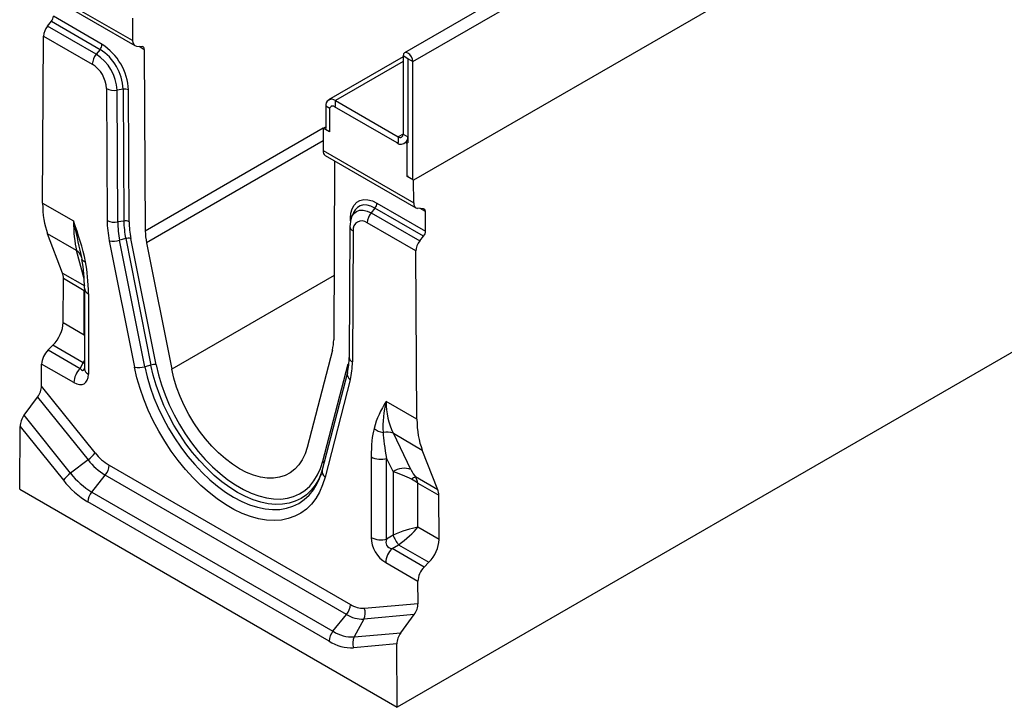
# Model space of a CAD drawing. Units: millimetres. Extents: x 56 to 3304, y 56 to 2320.
# Drawn here: x 2211 to 2570, y 1501 to 1753 of the extents above; entities that cross this region are included whole.
import ezdxf

# ---------------------------------------------------------------- set-up
doc = ezdxf.new("R2010")
doc.units = ezdxf.units.MM
doc.header["$LTSCALE"] = 8
doc.layers.add('HAURATON_PRODUCT_CONTOUR', color=7, linetype='Continuous', lineweight=25)

msp = doc.modelspace()

# ---------------------------------------------------------------- linework, layer by layer
at = {"layer": 'HAURATON_PRODUCT_CONTOUR'}
for p, q in [((2354.23, 1737.37), (3059.22, 2144.35)), ((3060.18, 2101.39), (2354.48, 1694)), ((3052.83, 1908.02), (2348.55, 1501.45)), ((2526.09, 1841.61), (2351.15, 1740.62)), ((2251.84, 1745.07), (2218.73, 1764.19)), ((2219.55, 1762.36), (2252.68, 1743.23)), ((2220.76, 1750.35), (2222.18, 1752.11)), ((2222.18, 1752.11), (2239.94, 1741.86)), ((2240.65, 1743.68), (2222.9, 1753.93)), ((2251.8, 1753.28), (2251.84, 1745.07)), ((2238.53, 1740.1), (2220.76, 1750.35)), ((2218.96, 1685.66), (2219.33, 1746.72)), ((2219.33, 1746.72), (2237.11, 1736.45)), ((2239.94, 1741.86), (2238.53, 1740.1)), ((2253.27, 1743.05), (2255.4, 1742.86)), ((2254.17, 1742.97), (2256.11, 1741.85)), ((2256.11, 1741.85), (2256.45, 1675.48)), ((2350.63, 1739.06), (2323.45, 1723.37)), ((2352.39, 1738.43), (2350.63, 1739.45)), ((2350.63, 1739.45), (2350.63, 1710.91)), ((2352.43, 1738.45), (2352.39, 1738.43)), ((2352.39, 1738.43), (2352.39, 1709.89)), ((2352.46, 1738.39), (2354.23, 1737.37)), ((2352.46, 1707.81), (2352.46, 1738.39)), ((2350.63, 1737.36), (2325.95, 1723.12)), ((2354.23, 1694.55), (2354.23, 1737.37)), ((2242.28, 1727.54), (2242.53, 1679.36)), ((2248.37, 1727.31), (2246.14, 1726.96)), ((2246.39, 1678.78), (2246.14, 1726.96)), ((2248.37, 1727.31), (2248.62, 1679.13)), ((2250.55, 1678.84), (2250.31, 1727.02)), ((2322.41, 1721.08), (2322.41, 1712.92)), ((2323.85, 1720.24), (2322.41, 1721.08)), ((2323.82, 1719.86), (2323.82, 1711.7)), ((2324.69, 1721.21), (2324.34, 1721.01)), ((2325.95, 1721.09), (2325.59, 1720.88)), ((2348.5, 1707.66), (2325.59, 1720.88)), ((2325.95, 1723.12), (2348.86, 1709.89)), ((2325.95, 1721.09), (2325.95, 1723.12)), ((2321.46, 1713.01), (2256.45, 1675.48)), ((2321.47, 1713.06), (2321.42, 1704.9)), ((2321.47, 1713.06), (2322.41, 1713.6)), ((2323.82, 1711.7), (2321.47, 1713.06)), ((2350.63, 1710.91), (2348.86, 1709.89)), ((2348.86, 1709.89), (2348.86, 1707.86)), ((2350.63, 1710.91), (2352.39, 1709.89)), ((2352.46, 1709.93), (2352.39, 1709.89)), ((2321.44, 1708.45), (2256.91, 1671.19)), ((2348.86, 1707.86), (2348.5, 1707.66)), ((2351.56, 1707.93), (2351.91, 1708.13)), ((2351.56, 1707.93), (2352.12, 1707.6)), ((2352.47, 1707.81), (2352.12, 1707.6)), ((2352.12, 1695.36), (2352.12, 1707.6)), ((2321.42, 1704.9), (2354.53, 1685.79)), ((2322.24, 1703.08), (2355.37, 1683.95)), ((2325.63, 1701.12), (2325.3, 1635.73)), ((2352.47, 1695.57), (2352.12, 1695.36)), ((2354.48, 1694), (2352.12, 1695.36)), ((2354.53, 1685.79), (2354.48, 1694)), ((2218.96, 1685.66), (2230.23, 1679.15)), ((2340.39, 1683.87), (2338.98, 1682.11)), ((2358.15, 1673.61), (2340.39, 1683.87)), ((2341.1, 1685.69), (2358.85, 1675.44)), ((2358.09, 1683.57), (2355.96, 1683.77)), ((2331.44, 1679.16), (2331.44, 1680.18)), ((2332.52, 1682.15), (2331.87, 1680.56)), ((2332.57, 1682.27), (2332.52, 1682.15)), ((2338.98, 1682.11), (2356.74, 1671.85)), ((2358.81, 1682.56), (2356.86, 1683.69)), ((2358.85, 1675.44), (2358.81, 1682.56)), ((2248.62, 1679.13), (2246.39, 1678.78)), ((2331.23, 1677.17), (2330.98, 1629.27)), ((2355.35, 1668.2), (2337.56, 1678.46)), ((2231.34, 1668.39), (2220.76, 1674.5)), ((2226.22, 1660.13), (2220.76, 1674.5)), ((2332.4, 1675.52), (2332.15, 1627.62)), ((2356.74, 1671.85), (2358.15, 1673.61)), ((2243.32, 1671.93), (2252.54, 1625.74)), ((2249.31, 1672.69), (2247.1, 1672.09)), ((2256.32, 1625.9), (2247.1, 1672.09)), ((2249.31, 1672.69), (2258.53, 1626.5)), ((2260.42, 1626.58), (2251.2, 1672.77)), ((2256.91, 1671.19), (2266.13, 1625)), ((2234.12, 1657.96), (2231.34, 1668.39)), ((2355.72, 1606.71), (2355.35, 1668.2)), ((2226.22, 1660.13), (2234.33, 1655.44)), ((2325.42, 1659.23), (2266.13, 1625)), ((2226.45, 1642.04), (2226.54, 1658.1)), ((2234.19, 1653.68), (2226.54, 1658.1)), ((2234.19, 1637.56), (2234.19, 1653.68)), ((2234.22, 1654.61), (2234.22, 1625.2)), ((2235.68, 1652.57), (2235.68, 1623.16)), ((2226.45, 1642.04), (2234.19, 1637.56)), ((2220.95, 1632.05), (2222.69, 1633.77)), ((2233.79, 1627.36), (2222.69, 1633.77)), ((2220.95, 1632.05), (2232.69, 1625.27)), ((2324.84, 1631.98), (2315.62, 1596.43)), ((2218.56, 1618.84), (2218.6, 1626.88)), ((2230.37, 1620.09), (2218.6, 1626.88)), ((2232.69, 1625.27), (2233.79, 1627.36)), ((2233.79, 1627.36), (2234.22, 1627.3)), ((2258.53, 1626.5), (2256.32, 1625.9)), ((2321.33, 1591.42), (2330.55, 1626.96)), ((2330.32, 1623.74), (2321.1, 1588.2)), ((2331.36, 1621.11), (2322.14, 1585.56)), ((2238.19, 1594.41), (2218.56, 1618.84)), ((2212.15, 1608.14), (2217.12, 1614.78)), ((2217.12, 1614.78), (2235.55, 1591.85)), ((2355.72, 1606.71), (2344.44, 1613.22)), ((2229.17, 1586.96), (2212.15, 1608.14)), ((2210.58, 1581.1), (2210.72, 1604.08)), ((2210.72, 1604.08), (2226.53, 1584.4)), ((2347.1, 1601.57), (2357.67, 1595.46)), ((2353.53, 1588.34), (2347.1, 1601.57)), ((2363.34, 1580.97), (2357.67, 1595.46)), ((2235.55, 1591.85), (2229.17, 1586.96)), ((2339, 1592.93), (2339, 1563.52)), ((2344.65, 1592.35), (2347.01, 1587.5)), ((2344.65, 1562.94), (2344.65, 1592.35)), ((2243.26, 1589.92), (2331.42, 1539.02)), ((2347.01, 1587.5), (2347.01, 1564.3)), ((2236.9, 1580.11), (2241.85, 1586.27)), ((2330, 1535.38), (2241.85, 1586.27)), ((2320.06, 1585.05), (2320.19, 1585.38)), ((2363.34, 1580.97), (2355.22, 1585.65)), ((2356.04, 1583.34), (2363.69, 1578.92)), ((2356.04, 1567.22), (2356.04, 1583.34)), ((2210.58, 1581.1), (2348.55, 1501.45)), ((2236.9, 1580.11), (2325.05, 1529.22)), ((2323.64, 1525.58), (2235.48, 1576.47)), ((2363.79, 1562.75), (2363.69, 1578.92)), ((2363.79, 1562.75), (2356.04, 1567.22)), ((2347.01, 1564.3), (2344.65, 1562.94)), ((2346.64, 1559.49), (2349, 1560.85)), ((2358.38, 1552.71), (2346.64, 1559.49)), ((2349, 1560.85), (2360.1, 1554.44)), ((2344.31, 1554.31), (2356.07, 1547.52)), ((2358.38, 1552.71), (2360.1, 1554.44)), ((2356.12, 1539.42), (2356.07, 1547.52)), ((2336.49, 1537.66), (2356.12, 1539.42)), ((2325.05, 1529.22), (2330, 1535.38)), ((2336.3, 1533.69), (2332.78, 1527.15)), ((2354.73, 1535.34), (2336.3, 1533.69)), ((2349.8, 1528.67), (2354.73, 1535.34)), ((2332.78, 1527.15), (2349.8, 1528.67)), ((2348.41, 1524.59), (2332.59, 1523.18)), ((2348.55, 1501.45), (2348.41, 1524.59))]:
    msp.add_line(p, q, dxfattribs=at)
at = {"layer": 'HAURATON_PRODUCT_CONTOUR', "flags": 128}
for points in [[(2354.23, 1737.37), (2354.09, 1738.25), (2353.7, 1739.15), (2353.12, 1739.94), (2352.43, 1740.49), (2351.74, 1740.73), (2351.15, 1740.62), (2350.76, 1740.17), (2350.63, 1739.45)], [(2352.46, 1738.39), (2352.46, 1738.41), (2352.45, 1738.43), (2352.44, 1738.44), (2352.43, 1738.45), (2352.42, 1738.46), (2352.4, 1738.45), (2352.4, 1738.45), (2352.39, 1738.43)], [(2331.44, 1680.18), (2331.6, 1682.02), (2332.04, 1683.63), (2332.76, 1684.97), (2333.72, 1685.99), (2334.91, 1686.67), (2336.29, 1686.98), (2337.81, 1686.92), (2339.43, 1686.49), (2341.1, 1685.69)], [(2340.39, 1683.87), (2338.93, 1684.56), (2337.52, 1684.94), (2336.19, 1685), (2334.99, 1684.72), (2333.95, 1684.13), (2333.11, 1683.24), (2332.57, 1682.27)], [(2331.7, 1680), (2331.62, 1680.06), (2331.44, 1680.18)], [(2331.86, 1680.56), (2331.96, 1680.77), (2332.66, 1681.87), (2333.61, 1682.65), (2334.76, 1683.07), (2336.07, 1683.12), (2337.5, 1682.79), (2338.98, 1682.11)], [(2232.89, 1666.92), (2233.16, 1665.8), (2233.26, 1665.28)], [(2233.26, 1665.28), (2233.28, 1665.23), (2233.31, 1665.12)], [(2320.71, 1586.64), (2319.89, 1584.85), (2318.58, 1582.66), (2317.05, 1580.74), (2315.31, 1579.1), (2313.39, 1577.76), (2311.28, 1576.73), (2309.01, 1576.02), (2306.6, 1575.62), (2304.06, 1575.55), (2301.41, 1575.81), (2298.67, 1576.38), (2295.88, 1577.28), (2293.03, 1578.48), (2290.17, 1579.99), (2287.3, 1581.79), (2284.46, 1583.87), (2281.66, 1586.2), (2278.93, 1588.78), (2276.28, 1591.59), (2273.74, 1594.59), (2271.33, 1597.77), (2269.06, 1601.11), (2266.95, 1604.57), (2265.02, 1608.13), (2263.29, 1611.77), (2261.76, 1615.46), (2260.45, 1619.16), (2259.37, 1622.85), (2258.53, 1626.5)], [(2260.42, 1626.58), (2261.26, 1622.94), (2262.35, 1619.27), (2263.67, 1615.58), (2265.22, 1611.92), (2266.98, 1608.3), (2268.93, 1604.77), (2271.07, 1601.35), (2273.37, 1598.07), (2275.81, 1594.95), (2278.38, 1592.02), (2281.04, 1589.31), (2283.79, 1586.83), (2286.6, 1584.62), (2289.45, 1582.68), (2292.3, 1581.03), (2295.15, 1579.69), (2297.96, 1578.66), (2300.71, 1577.96), (2303.37, 1577.59), (2305.94, 1577.55), (2308.38, 1577.85), (2310.68, 1578.48), (2312.82, 1579.44), (2314.77, 1580.71), (2316.53, 1582.3), (2318.08, 1584.18), (2319.4, 1586.33), (2320.49, 1588.75), (2321.33, 1591.42)], [(2330.82, 1626.67), (2330.72, 1626.8), (2330.55, 1626.96)], [(2234.22, 1625.2), (2234.21, 1625), (2234.2, 1624.93)], [(2322.14, 1585.56), (2321.25, 1582.71), (2320.11, 1580.09), (2318.74, 1577.74), (2317.14, 1575.66), (2315.32, 1573.87), (2313.3, 1572.39), (2311.1, 1571.23), (2308.72, 1570.38), (2306.19, 1569.87), (2303.53, 1569.69), (2300.75, 1569.84), (2297.87, 1570.33), (2294.92, 1571.15), (2291.91, 1572.29), (2288.87, 1573.75), (2285.81, 1575.51), (2282.77, 1577.56), (2279.76, 1579.89), (2276.81, 1582.49), (2273.93, 1585.32), (2271.15, 1588.38), (2268.48, 1591.64), (2265.96, 1595.07), (2263.58, 1598.66), (2261.38, 1602.37), (2259.36, 1606.18), (2257.54, 1610.06), (2255.94, 1613.99), (2254.57, 1617.93), (2253.43, 1621.86), (2252.54, 1625.74)], [(2256.32, 1625.9), (2257.19, 1622.16), (2258.29, 1618.38), (2259.64, 1614.58), (2261.2, 1610.81), (2262.98, 1607.08), (2264.96, 1603.42), (2267.12, 1599.87), (2269.44, 1596.45), (2271.92, 1593.19), (2274.52, 1590.12), (2277.23, 1587.24), (2280.03, 1584.6), (2282.9, 1582.21), (2285.82, 1580.08), (2288.75, 1578.23), (2291.69, 1576.69), (2294.6, 1575.45), (2297.47, 1574.53), (2300.28, 1573.94), (2302.99, 1573.68), (2305.59, 1573.75), (2308.07, 1574.16), (2310.39, 1574.89), (2312.55, 1575.95), (2314.53, 1577.32), (2316.31, 1578.99), (2317.87, 1580.96), (2319.21, 1583.21), (2320.06, 1585.05)], [(2315.62, 1596.43), (2314.84, 1594.03), (2313.82, 1591.88), (2312.56, 1589.99), (2311.08, 1588.4), (2309.39, 1587.11), (2307.52, 1586.13), (2305.47, 1585.49), (2303.27, 1585.18), (2300.95, 1585.2), (2298.52, 1585.57), (2296.02, 1586.26), (2293.46, 1587.29), (2290.87, 1588.63), (2288.29, 1590.27), (2285.73, 1592.2), (2283.23, 1594.4), (2280.8, 1596.83), (2278.48, 1599.49), (2276.28, 1602.34), (2274.23, 1605.35), (2272.36, 1608.49), (2270.67, 1611.73), (2269.19, 1615.03), (2267.93, 1618.37), (2266.91, 1621.7), (2266.13, 1625)], [(2321.1, 1588.2), (2320.75, 1586.96), (2320.16, 1585.37)]]:
    msp.add_lwpolyline(points, dxfattribs=at)
at = {"layer": 'HAURATON_PRODUCT_CONTOUR'}
for centre, radius, start, end in [((2237.58, 1743.82), 3.07, 320.2279, 357.3607), ((2230.13, 1726.45), 18.26, 2.6922, 57.504), ((2229.42, 1726.04), 20.91, 2.6887, 57.5075), ((2243.25, 1736.17), 6.14, 140.2279, 177.3607), ((2229.6, 1726.15), 16.56, 2.8181, 57.3782), ((2231.06, 1726.99), 11.23, 2.8181, 57.3782), ((2245.08, 1733.03), 6.16, 242.9689, 279.9318), ((2248.91, 1724.28), 3.08, 62.9689, 99.9318), ((2324.57, 1721.43), 2.18, 50.7967, 189.214), ((2324.9, 1720.03), 1.1, 50.7967, 189.214), ((2349.55, 1710.74), 1.09, 230.7967, 9.214), ((2349.38, 1709.75), 3.01, 327.3223, 2.6799), ((2349.89, 1709.36), 2.19, 230.7655, 319.3523), ((2338.03, 1685.83), 3.07, 320.2279, 357.3607), ((2340.38, 1677.2), 9.15, 158.4806, 180.1727), ((2343.7, 1678.18), 6.14, 140.2279, 177.3607), ((2121.84, 1639.11), 115.56, 12.5575, 20.2752), ((2634.68, 1761.16), 412.68, 191.4631, 193.2008), ((2281.67, 1679.78), 39.14, 180.6054, 191.5597), ((2245.33, 1684.85), 6.16, 242.9689, 279.9318), ((2281.62, 1679.15), 35.24, 180.6054, 191.5597), ((2249.15, 1676.1), 3.08, 62.9689, 99.9318), ((2282.55, 1679.49), 33.93, 180.6054, 191.5597), ((2282.53, 1679.18), 31.98, 180.6054, 191.5597), ((2333.15, 1677.29), 1.93, 183.6155, 247.0088), ((2335.55, 1676), 3.18, 50.7157, 188.7065), ((2279.02, 1675.71), 22.56, 180.6054, 191.5597), ((2244.89, 1679.44), 7.68, 258.1527, 286.7193), ((2250.41, 1669.01), 3.84, 78.1527, 106.7193), ((2229.05, 1664.8), 4.26, 15.6737, 57.5142), ((2234.94, 1666.11), 1.91, 211.2799, 260.5621), ((2177.39, 1655.03), 56.83, 359.599, 10.2175), ((2236.67, 1654.82), 2.46, 184.3371, 246.3608), ((2309.98, 1635.69), 15.32, 345.9767, 0.1671), ((2259.63, 1622.83), 3.84, 78.1527, 106.7193), ((2308.68, 1629.14), 22.3, 345.982, 0.3359), ((2332.91, 1629.4), 1.93, 183.6311, 247.0073), ((2305.58, 1627.54), 26.57, 345.9767, 0.1671), ((2238.17, 1619.7), 7.82, 134.5192, 177.1069), ((2236.67, 1625.42), 2.46, 185.0215, 246.2986), ((2254.11, 1633.26), 7.68, 258.1527, 286.7193), ((2332.94, 1623.26), 2.67, 169.661, 233.7227), ((2375.73, 1593.35), 37.06, 147.575, 164.3019), ((2379.27, 1604.19), 35.98, 165.4664, 183.7159), ((2344.37, 1608.43), 6.65, 229.5265, 261.3702), ((2344.8, 1596.19), 5.85, 66.8811, 104.1622), ((2227.58, 1602.71), 13.47, 306.2752, 321.9622), ((2252.9, 1605.9), 18.67, 217.9787, 238.8941), ((2253.82, 1606.11), 23.17, 217.9787, 238.8941), ((2320.23, 1590.11), 1.71, 24.677, 49.7706), ((2342.56, 1599.89), 7.82, 242.8968, 285.4788), ((2237.14, 1576.1), 13.47, 126.2752, 141.9622), ((2251.59, 1604.46), 28.44, 217.9787, 238.8941), ((2237.13, 1590.2), 6.14, 320.2279, 357.3607), ((2323.72, 1587.71), 2.66, 169.4407, 233.7381), ((2351.08, 1581.62), 7.15, 69.9236, 124.718), ((2252.5, 1604.68), 32.94, 217.9787, 238.8941), ((2358.34, 1578.58), 7.73, 113.7836, 126.2272), ((2241.62, 1576.19), 6.14, 140.2279, 177.3607), ((2342.56, 1570.48), 7.82, 242.8968, 285.4788), ((2363.81, 1571.7), 18.36, 203.7667, 216.2333), ((2352.12, 1553.92), 7.82, 134.5192, 177.1069), ((2325.29, 1539.31), 6.14, 320.2279, 357.3607), ((2336.13, 1546.46), 8.8, 237.6507, 272.3578), ((2331.98, 1535.89), 4.85, 333.0377, 21.5017), ((2335.85, 1544.61), 10.92, 237.6507, 272.3578), ((2329.77, 1525.29), 6.14, 140.2279, 177.3607), ((2332.23, 1540.54), 13.4, 237.6507, 272.3578), ((2331.95, 1538.69), 15.53, 237.6507, 272.3578), ((2337.1, 1524.95), 4.85, 153.0377, 201.5017)]:
    msp.add_arc(centre, radius, start, end, dxfattribs=at)
for centre, major_axis, ratio, start_param, end_param in [((2221.48, 1753.11), (1.01, 1.73), 0.573337, 4.453951, 5.501149), ((2222.16, 1748.35), (2.02, 3.45), 0.573337, 1.312358, 2.359556), ((2254.67, 1746.7), (1.98, 3.47), 0.580795, 2.353112, 3.400309), ((2254.7, 1741.03), (0.99, 1.74), 0.580795, 5.494704, 6.541902), ((2324.25, 1706.54), (2.02, 3.45), 0.573947, 2.359044, 3.144524), ((2250.07, 1703.62), (22.23, 37.97), 0.573337, 2.359556, 2.708622), ((2357.36, 1687.42), (1.98, 3.48), 0.581398, 2.352573, 3.39977), ((2357.39, 1681.75), (0.99, 1.74), 0.581398, 5.494166, 6.541363), ((2248.48, 1704.54), (11.76, 43.83), 0.318241, 2.271156, 2.620222), ((2357.44, 1674.62), (0.99, 1.74), 0.581398, 4.446968, 5.494166), ((2358.18, 1669.83), (1.98, 3.48), 0.581398, 1.305375, 2.352573), ((2227.4, 1648.91), (1.35, 25.13), 0.324949, 4.876021, 5.385369), ((2220.89, 1654.83), (4.04, 6.9), 0.573337, 5.501149, 5.850215), ((2220.79, 1638.77), (4.04, 6.9), 0.573337, 4.279418, 5.501149), ((2222.14, 1628.92), (2.53, 4.32), 0.573337, 1.137826, 2.359556), ((2228.53, 1634.3), (-2.49, 9.01), 0.686758, 3.66744, 3.779073), ((2229.66, 1627.45), (-4.5, 7.79), 0.513365, 2.414883, 3.868433), ((2233.2, 1629.49), (-0.43, 4.95), 0.319285, 2.562943, 3.599276), ((2215.73, 1617.2), (1.74, 3.97), 0.563047, 4.318328, 5.365525), ((2388.42, 1623.75), (40.62, 23.5), 0.717482, 2.748115, 3.097181), ((2213.54, 1605.71), (1.74, 3.97), 0.563047, 1.176735, 2.223933), ((2386.83, 1624.67), (21.77, 38.24), 0.581398, 2.352573, 2.701639), ((2347.28, 1579.71), (-4.16, 28.14), 0.25434, 0.535333, 1.04468), ((2350.81, 1581.75), (-6.6, 24.63), 0.142032, 0.578806, 1.088153), ((2350.39, 1584.85), (7.98, -3.26), 0.155532, 1.197845, 2.070509), ((2354.37, 1588.82), (-1.8, 3.74), 0.234786, 1.588534, 2.461198), ((2350.39, 1580.07), (7.84, -2.26), 0.692769, 0.982761, 1.331827), ((2350.39, 1580.07), (1.96, 7.93), 0.692831, 5.30029, 5.649355), ((2358.03, 1575.66), (3.96, 6.95), 0.581398, 5.494166, 5.843231), ((2350.39, 1563.96), (7.98, 3), 0.190544, 0.713803, 1.935533), ((2350.39, 1563.96), (6.59, 5.41), 0.190677, 4.347625, 5.569355), ((2345.02, 1560.86), (-4, 6.93), 0.649381, 0.844127, 2.297677), ((2348.55, 1562.9), (3.89, 2.25), 0.667176, 2.414775, 3.868325), ((2358.13, 1559.48), (3.96, 6.95), 0.581398, 4.272435, 5.494166), ((2359.61, 1549.56), (2.47, 4.35), 0.581398, 1.130842, 2.352573), ((2353.29, 1537.79), (1.68, 3.99), 0.569666, 4.309068, 5.356266), ((2351.24, 1526.23), (1.68, 3.99), 0.569666, 1.167475, 2.214673)]:
    msp.add_ellipse(centre, major_axis=major_axis, ratio=ratio, start_param=start_param, end_param=end_param, dxfattribs=at)

doc.saveas('drawing.dxf')
